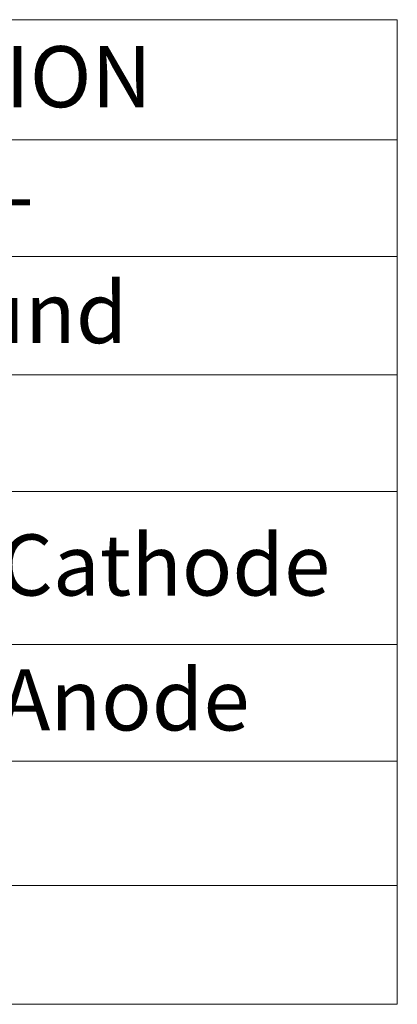
# Model space of a CAD drawing. Units: millimetres. Extents: x 2 to 278, y 1 to 215.
# Drawn here: x 204 to 227, y 97 to 156 of the extents above; entities that cross this region are included whole.
import ezdxf

# ---------------------------------------------------------------- set-up
doc = ezdxf.new("R2010")
doc.units = ezdxf.units.MM
doc.styles.add('SLDTEXTSTYLE0', font='TXT', dxfattribs={"width": 0.75})
doc.styles.add('SLDTEXTSTYLE3', font='TXT', dxfattribs={"width": 0.694444})

# ---------------------------------------------------------------- blocks, each defined once
blk = doc.blocks.new('SW_TABLEANNOTATION_0')
at = {"color": 0, "linetype": 'Continuous', "lineweight": 0}
for p, q in [((80.098, 0), (0, 0)), ((80.098, -59.69), (80.098, 0)), ((0, -7.284), (80.098, -7.284)), ((0, -14.357), (80.098, -14.357)), ((0, -21.53), (80.098, -21.53)), ((0, -28.603), (80.098, -28.603)), ((0, -37.886), (80.098, -37.886)), ((0, -44.959), (80.098, -44.959)), ((0, -52.489), (80.098, -52.489)), ((0, -59.69), (80.098, -59.69))]:
    blk.add_line(p, q, dxfattribs=at)
at = {"color": 0, "linetype": 'Continuous', "lineweight": 0, "attachment_point": 1}
for s, insert, char_height, style in [('PIN IDENTIFICATION', (17.179, -1.604), 3.70417, 'SLDTEXTSTYLE0'), ('14. TEC -', (37.806, -8.782), 3.7042, 'SLDTEXTSTYLE3'), ('13. Ground', (37.806, -15.905), 3.7042, 'SLDTEXTSTYLE0'), ('11. Dev Cathode', (37.806, -31.206), 3.70417, 'SLDTEXTSTYLE0'), ('10. Dev Anode', (37.806, -39.384), 3.70417, 'SLDTEXTSTYLE0')]:
    blk.add_mtext(s, dxfattribs=dict(at, insert=insert, char_height=char_height, style=style))

msp = doc.modelspace()

# ---------------------------------------------------------------- block references
at = {"color": 7, "linetype": 'Continuous', "lineweight": 0}
msp.add_blockref('SW_TABLEANNOTATION_0', (146.499, 156.36), dxfattribs=at)

doc.saveas('drawing.dxf')
